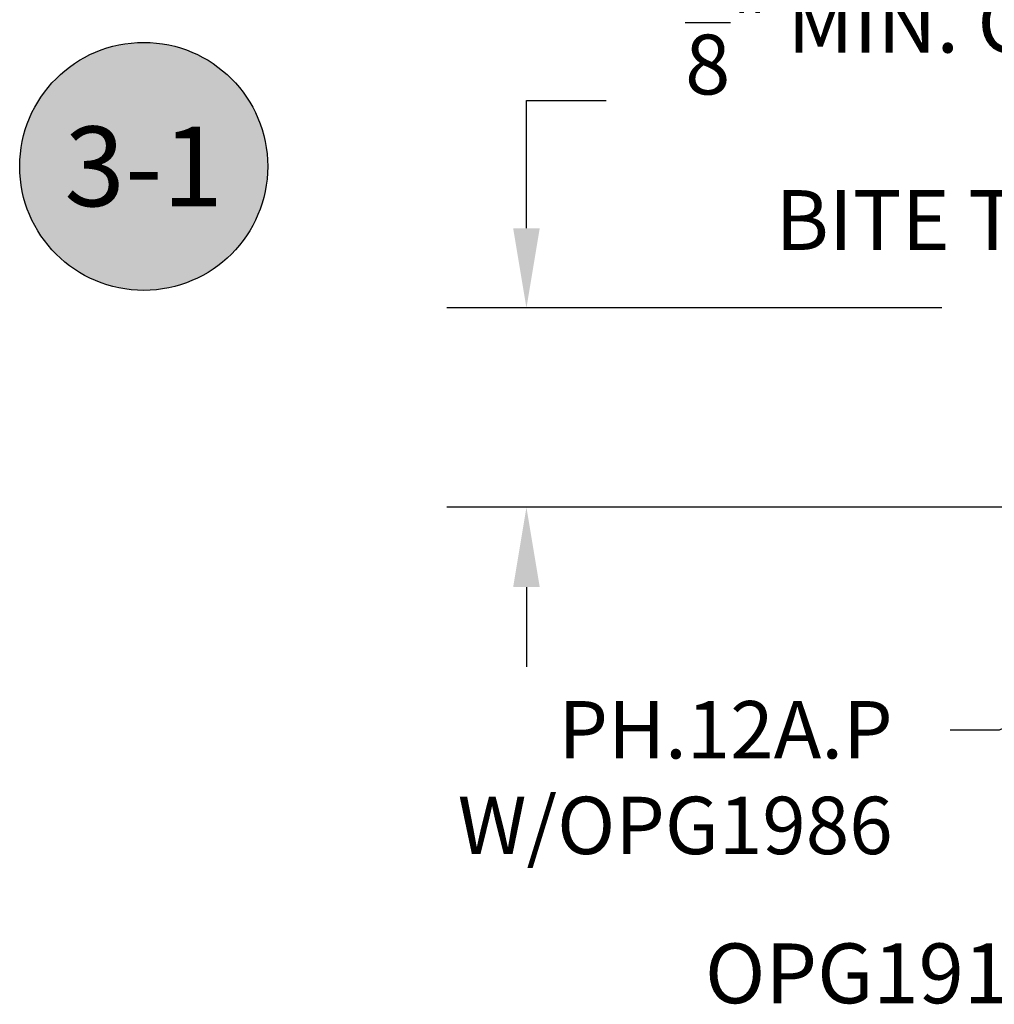
# Model space of a CAD drawing. Units: inches. Extents: x 161.6 to 189.5, y 428.8 to 464.7.
# Drawn here: x 161.9 to 164.9, y 449.6 to 452.7 of the extents above; entities that cross this region are included whole.
import ezdxf
from ezdxf import colors
from ezdxf.entities.mleader import LeaderData, LeaderLine
from ezdxf.enums import TextEntityAlignment as Align
from ezdxf.math import Vec2, Vec3

# ---------------------------------------------------------------- set-up
doc = ezdxf.new("R2010")
doc.units = ezdxf.units.IN
doc.header["$MEASUREMENT"] = 0
for name, color, linetype in [('Arcadia-Dim', 4, 'Continuous'), ('Arcadia-Shade', 8, 'Continuous'), ('Arcadia-Text', 3, 'Continuous')]:
    doc.layers.add(name, color=color, linetype=linetype)
doc.styles.get("Standard").update_dxf_attribs({"font": 'ARIALN.TTF'})
doc.dimstyles.get("Standard").update_dxf_attribs({"dimscale": 0, "dimtxt": 0.046875, "dimasz": 0.0625, "dimexe": 0.0625, "dimexo": 0.0625, "dimgap": 0.09, "dimtad": 0, "dimtih": 1, "dimtoh": 1, "dimdec": 4, "dimzin": 0, "dimdsep": 46, "dimlunit": 4, "dimtxsty": 'Standard', "dimcen": 0.046875, "dimadec": 0, "dimazin": 0, "dimtfac": 1, "dimtdec": 4, "dimtofl": 0, "dimtmove": 0, "dimatfit": 3, "dimfxl": 1, "dimtolj": 1, "dimtzin": 0, "dimarcsym": 0})

# ---------------------------------------------------------------- blocks, each defined once
blk = doc.blocks.new('*D18')
at = {"layer": 'Arcadia-Dim', "color": 0, "lineweight": -2, "transparency": 16777216}
for p, q in [((163.4773, 452.0183), (163.4773, 452.4189)), ((163.4773, 452.4189), (163.7273, 452.4189)), ((164.7801, 451.7683), (163.2273, 451.7683)), ((165.4329, 451.1433), (163.2273, 451.1433)), ((163.4773, 450.8933), (163.4773, 450.6433))]:
    blk.add_line(p, q, dxfattribs=at)
at = {"layer": 'Arcadia-Dim', "color": 0, "lineweight": -3, "transparency": 16777216}
for points in [[(163.4356, 452.0183), (163.5189, 452.0183), (163.4773, 451.7683)], [(163.4356, 450.8933), (163.5189, 450.8933), (163.4773, 451.1433)]]:
    blk.add_solid(points, dxfattribs=at)
at = {"layer": 'Defpoints', "lineweight": -3, "transparency": 16777216}
for p in [(165.0301, 451.7683), (163.4773, 451.1433), (165.6829, 451.1433)]:
    blk.add_point(p, dxfattribs=at)
at = {"layer": 'Arcadia-Dim', "color": 0, "transparency": 16777216, "insert": (164.8207, 452.4189), "char_height": 0.1875, "attachment_point": 5}
blk.add_mtext('\\A1;{\\H1.000000x;\\S5/8;}" MIN. GLASS\\PBITE TYP.', dxfattribs=at)
blk = doc.blocks.new('Keynote')
at = {"layer": 'Arcadia-Shade', "lineweight": -3}
h = blk.add_hatch(color=256, dxfattribs=at)
h.dxf.hatch_style = 1
edge = h.paths.add_edge_path()
edge.add_arc((0, 0), 0.0972, 0, 360)
at = {"layer": 'Defpoints', "lineweight": -3}
blk.add_circle((0, 0), 0.0972, dxfattribs=at)
at = {"layer": 'Arcadia-Text'}
blk.add_attdef('KEYNOTE_BUBBLE', text='', height=0.0625, dxfattribs=at).set_placement((0, 0), align=Align.MIDDLE_CENTER)

msp = doc.modelspace()

# ---------------------------------------------------------------- block references
at = {"layer": 'Arcadia-Text', "lineweight": -3, "xscale": 4, "yscale": 4, "zscale": 4}
msp.add_blockref('Keynote', (162.27718, 452.21213), dxfattribs=at).add_auto_attribs({'KEYNOTE_BUBBLE': '3-1'})

# ---------------------------------------------------------------- texts
at = {"layer": 'Arcadia-Text', "lineweight": -3}
msp.add_text('OPG1912', height=0.1875, dxfattribs=at).set_placement((164.03691, 449.58827))

# ---------------------------------------------------------------- dimensions: what is measured, and where the dimension line sits
at = {"layer": 'Arcadia-Dim'}
dim = msp.add_linear_dim(base=(163.47728, 451.14335), p1=(165.03014, 451.76835), p2=(165.68286, 451.14335), angle=270, text='<> MIN. GLASS\\PBITE TYP.', dimstyle='Standard', override={"dimscale": 4}, dxfattribs=at)
dim.commit()
dim.dimension.update_dxf_attribs({"geometry": '*D18', "text_midpoint": (164.82072, 452.4189), "dimtype": 160})

# ---------------------------------------------------------------- leaders
at = {"layer": 'Arcadia-Text', "lineweight": -3}
ml = msp.add_multileader_mtext('Standard', dxfattribs=at)
ml.set_content('PH.12A.P\\PW/OPG1986', color=256)
ml.set_leader_properties()
ml.build(insert=Vec2(0, 0))
ml.multileader.update_dxf_attribs({"dogleg_length": 0.36, "arrow_head_size": 0.24})
ctx = ml.context
ctx.base_point, ctx.char_height, ctx.arrow_head_size, ctx.landing_gap_size, ctx.plane_origin = Vec3(163.28913, 450.44421), 0.18, 0.24, 0.18, Vec3(168.66851, 453.34866)
ctx.text_align_type = 2
notes = []
notes.append((ctx, [(0, (1, 1, 0), (164.96003, 450.44421), (-1, 0), 0.15441, [(0, [(165.43997, 450.66331)], 0, [])])]))
ctx.mtext.insert, ctx.mtext.alignment, ctx.mtext.flow_direction = Vec3(164.62562, 450.53575), 3, 5
for ctx, leaders in notes:
    for number, flags, end, landing, length, lines in leaders:
        leader = LeaderData()
        leader.index, (leader.has_last_leader_line, leader.has_dogleg_vector, leader.attachment_direction) = number, flags
        leader.last_leader_point, leader.dogleg_vector, leader.dogleg_length = Vec3(end), Vec3(landing), length
        for number, points, colour, breaks in lines:
            line = LeaderLine()
            line.index, line.vertices, line.color, line.breaks = number, Vec3.list(points), colors.encode_raw_color(colour), breaks
            leader.lines.append(line)
        ctx.leaders.append(leader)

doc.saveas('drawing.dxf')
